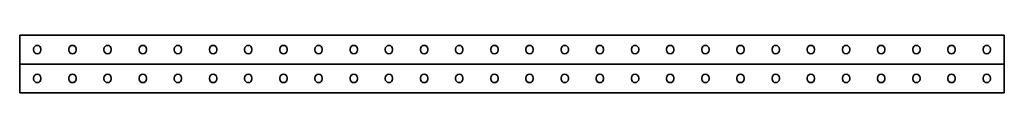
# Model space of a CAD drawing. Units: millimetres. Extents: x -700 to 3221, y -3221 to 41.
# Drawn here: x -700 to 700, y -41 to 41 of the extents above; entities that cross this region are included whole.
import ezdxf

# ---------------------------------------------------------------- set-up
doc = ezdxf.new("R2010")
doc.units = ezdxf.units.MM
doc.linetypes.add('SLD-Сплошная', pattern=[0])

msp = doc.modelspace()

# ---------------------------------------------------------------- linework, layer by layer
at = {"color": 7, "linetype": 'SLD-Сплошная', "lineweight": 35}
for p, q in [((700, 41), (-700, 41)), ((-700, 38.75), (-700, 41)), ((-700, 2.25), (-700, 38.75)), ((700, 38.75), (700, 41)), ((700, 2.25), (700, 38.75)), ((-680.2, 19.7), (-680.2, 21.3)), ((-669.8, 21.3), (-669.8, 19.7)), ((-630.2, 19.7), (-630.2, 21.3)), ((-619.8, 21.3), (-619.8, 19.7)), ((-580.2, 19.7), (-580.2, 21.3)), ((-569.8, 21.3), (-569.8, 19.7)), ((-530.2, 19.7), (-530.2, 21.3)), ((-519.8, 21.3), (-519.8, 19.7)), ((-480.2, 19.7), (-480.2, 21.3)), ((-469.8, 21.3), (-469.8, 19.7)), ((-430.2, 19.7), (-430.2, 21.3)), ((-419.8, 21.3), (-419.8, 19.7)), ((-380.2, 19.7), (-380.2, 21.3)), ((-369.8, 21.3), (-369.8, 19.7)), ((-330.2, 19.7), (-330.2, 21.3)), ((-319.8, 21.3), (-319.8, 19.7)), ((-280.2, 19.7), (-280.2, 21.3)), ((-269.8, 21.3), (-269.8, 19.7)), ((-230.2, 19.7), (-230.2, 21.3)), ((-219.8, 21.3), (-219.8, 19.7)), ((-180.2, 19.7), (-180.2, 21.3)), ((-169.8, 21.3), (-169.8, 19.7)), ((-130.2, 19.7), (-130.2, 21.3)), ((-119.8, 21.3), (-119.8, 19.7)), ((-80.2, 19.7), (-80.2, 21.3)), ((-69.8, 21.3), (-69.8, 19.7)), ((-30.2, 19.7), (-30.2, 21.3)), ((-19.8, 21.3), (-19.8, 19.7)), ((19.8, 21.3), (19.8, 19.7)), ((30.2, 19.7), (30.2, 21.3)), ((69.8, 21.3), (69.8, 19.7)), ((80.2, 19.7), (80.2, 21.3)), ((119.8, 21.3), (119.8, 19.7)), ((130.2, 19.7), (130.2, 21.3)), ((169.8, 21.3), (169.8, 19.7)), ((180.2, 19.7), (180.2, 21.3)), ((219.8, 21.3), (219.8, 19.7)), ((230.2, 19.7), (230.2, 21.3)), ((269.8, 21.3), (269.8, 19.7)), ((280.2, 19.7), (280.2, 21.3)), ((319.8, 21.3), (319.8, 19.7)), ((330.2, 19.7), (330.2, 21.3)), ((369.8, 21.3), (369.8, 19.7)), ((380.2, 19.7), (380.2, 21.3)), ((419.8, 21.3), (419.8, 19.7)), ((430.2, 19.7), (430.2, 21.3)), ((469.8, 21.3), (469.8, 19.7)), ((480.2, 19.7), (480.2, 21.3)), ((519.8, 21.3), (519.8, 19.7)), ((530.2, 19.7), (530.2, 21.3)), ((569.8, 21.3), (569.8, 19.7)), ((580.2, 19.7), (580.2, 21.3)), ((619.8, 21.3), (619.8, 19.7)), ((630.2, 19.7), (630.2, 21.3)), ((669.8, 21.3), (669.8, 19.7)), ((680.2, 19.7), (680.2, 21.3)), ((-700, 0), (-700, 2.25)), ((700, 0), (-700, 0)), ((-700, 0), (-700, -2.25)), ((700, 0), (700, 2.25)), ((700, 0), (700, -2.25)), ((-700, -2.25), (-700, -38.75)), ((700, -2.25), (700, -38.75)), ((-680.2, -19.7), (-680.2, -21.3)), ((-669.8, -21.3), (-669.8, -19.7)), ((-630.2, -19.7), (-630.2, -21.3)), ((-619.8, -21.3), (-619.8, -19.7)), ((-580.2, -19.7), (-580.2, -21.3)), ((-569.8, -21.3), (-569.8, -19.7)), ((-530.2, -19.7), (-530.2, -21.3)), ((-519.8, -21.3), (-519.8, -19.7)), ((-480.2, -19.7), (-480.2, -21.3)), ((-469.8, -21.3), (-469.8, -19.7)), ((-430.2, -19.7), (-430.2, -21.3)), ((-419.8, -21.3), (-419.8, -19.7)), ((-380.2, -19.7), (-380.2, -21.3)), ((-369.8, -21.3), (-369.8, -19.7)), ((-330.2, -19.7), (-330.2, -21.3)), ((-319.8, -21.3), (-319.8, -19.7)), ((-280.2, -19.7), (-280.2, -21.3)), ((-269.8, -21.3), (-269.8, -19.7)), ((-230.2, -19.7), (-230.2, -21.3)), ((-219.8, -21.3), (-219.8, -19.7)), ((-180.2, -19.7), (-180.2, -21.3)), ((-169.8, -21.3), (-169.8, -19.7)), ((-130.2, -19.7), (-130.2, -21.3)), ((-119.8, -21.3), (-119.8, -19.7)), ((-80.2, -19.7), (-80.2, -21.3)), ((-69.8, -21.3), (-69.8, -19.7)), ((-30.2, -19.7), (-30.2, -21.3)), ((-19.8, -21.3), (-19.8, -19.7)), ((19.8, -21.3), (19.8, -19.7)), ((30.2, -19.7), (30.2, -21.3)), ((69.8, -21.3), (69.8, -19.7)), ((80.2, -19.7), (80.2, -21.3)), ((119.8, -21.3), (119.8, -19.7)), ((130.2, -19.7), (130.2, -21.3)), ((169.8, -21.3), (169.8, -19.7)), ((180.2, -19.7), (180.2, -21.3)), ((219.8, -21.3), (219.8, -19.7)), ((230.2, -19.7), (230.2, -21.3)), ((269.8, -21.3), (269.8, -19.7)), ((280.2, -19.7), (280.2, -21.3)), ((319.8, -21.3), (319.8, -19.7)), ((330.2, -19.7), (330.2, -21.3)), ((369.8, -21.3), (369.8, -19.7)), ((380.2, -19.7), (380.2, -21.3)), ((419.8, -21.3), (419.8, -19.7)), ((430.2, -19.7), (430.2, -21.3)), ((469.8, -21.3), (469.8, -19.7)), ((480.2, -19.7), (480.2, -21.3)), ((519.8, -21.3), (519.8, -19.7)), ((530.2, -19.7), (530.2, -21.3)), ((569.8, -21.3), (569.8, -19.7)), ((580.2, -19.7), (580.2, -21.3)), ((619.8, -21.3), (619.8, -19.7)), ((630.2, -19.7), (630.2, -21.3)), ((669.8, -21.3), (669.8, -19.7)), ((680.2, -19.7), (680.2, -21.3)), ((-700, -38.75), (-700, -41)), ((700, -41), (-700, -41)), ((700, -38.75), (700, -41))]:
    msp.add_line(p, q, dxfattribs=at)
for centre, start, end in [((-675, 21.3), 0, 180), ((-675, 19.7), 180, 0), ((-625, 21.3), 0, 180), ((-625, 19.7), 180, 0), ((-575, 21.3), 0, 180), ((-575, 19.7), 180, 0), ((-525, 21.3), 0, 180), ((-525, 19.7), 180, 0), ((-475, 21.3), 0, 180), ((-475, 19.7), 180, 0), ((-425, 21.3), 0, 180), ((-425, 19.7), 180, 0), ((-375, 21.3), 0, 180), ((-375, 19.7), 180, 0), ((-325, 21.3), 0, 180), ((-325, 19.7), 180, 0), ((-275, 21.3), 0, 180), ((-275, 19.7), 180, 0), ((-225, 21.3), 0, 180), ((-225, 19.7), 180, 0), ((-175, 21.3), 0, 180), ((-175, 19.7), 180, 0), ((-125, 21.3), 0, 180), ((-125, 19.7), 180, 0), ((-75, 21.3), 0, 180), ((-75, 19.7), 180, 0), ((-25, 21.3), 0, 180), ((-25, 19.7), 180, 0), ((25, 21.3), 0, 180), ((25, 19.7), 180, 0), ((75, 21.3), 0, 180), ((75, 19.7), 180, 0), ((125, 21.3), 0, 180), ((125, 19.7), 180, 0), ((175, 21.3), 0, 180), ((175, 19.7), 180, 0), ((225, 21.3), 0, 180), ((225, 19.7), 180, 0), ((275, 21.3), 0, 180), ((275, 19.7), 180, 0), ((325, 21.3), 0, 180), ((325, 19.7), 180, 0), ((375, 21.3), 0, 180), ((375, 19.7), 180, 0), ((425, 21.3), 0, 180), ((425, 19.7), 180, 0), ((475, 21.3), 0, 180), ((475, 19.7), 180, 0), ((525, 21.3), 0, 180), ((525, 19.7), 180, 0), ((575, 21.3), 0, 180), ((575, 19.7), 180, 0), ((625, 21.3), 0, 180), ((625, 19.7), 180, 0), ((675, 21.3), 0, 180), ((675, 19.7), 180, 0), ((-675, -19.7), 0, 180), ((-675, -21.3), 180, 0), ((-625, -19.7), 0, 180), ((-625, -21.3), 180, 0), ((-575, -19.7), 0, 180), ((-575, -21.3), 180, 0), ((-525, -19.7), 0, 180), ((-525, -21.3), 180, 0), ((-475, -19.7), 0, 180), ((-475, -21.3), 180, 0), ((-425, -19.7), 0, 180), ((-425, -21.3), 180, 0), ((-375, -19.7), 0, 180), ((-375, -21.3), 180, 0), ((-325, -19.7), 0, 180), ((-325, -21.3), 180, 0), ((-275, -19.7), 0, 180), ((-275, -21.3), 180, 0), ((-225, -19.7), 0, 180), ((-225, -21.3), 180, 0), ((-175, -19.7), 0, 180), ((-175, -21.3), 180, 0), ((-125, -19.7), 0, 180), ((-125, -21.3), 180, 0), ((-75, -19.7), 0, 180), ((-75, -21.3), 180, 0), ((-25, -19.7), 0, 180), ((-25, -21.3), 180, 0), ((25, -19.7), 0, 180), ((25, -21.3), 180, 0), ((75, -19.7), 0, 180), ((75, -21.3), 180, 0), ((125, -19.7), 0, 180), ((125, -21.3), 180, 0), ((175, -19.7), 0, 180), ((175, -21.3), 180, 0), ((225, -19.7), 0, 180), ((225, -21.3), 180, 0), ((275, -19.7), 0, 180), ((275, -21.3), 180, 0), ((325, -19.7), 0, 180), ((325, -21.3), 180, 0), ((375, -19.7), 0, 180), ((375, -21.3), 180, 0), ((425, -19.7), 0, 180), ((425, -21.3), 180, 0), ((475, -19.7), 0, 180), ((475, -21.3), 180, 0), ((525, -19.7), 0, 180), ((525, -21.3), 180, 0), ((575, -19.7), 0, 180), ((575, -21.3), 180, 0), ((625, -19.7), 0, 180), ((625, -21.3), 180, 0), ((675, -19.7), 0, 180), ((675, -21.3), 180, 0)]:
    msp.add_arc(centre, 5.2, start, end, dxfattribs=at)

doc.saveas('drawing.dxf')
